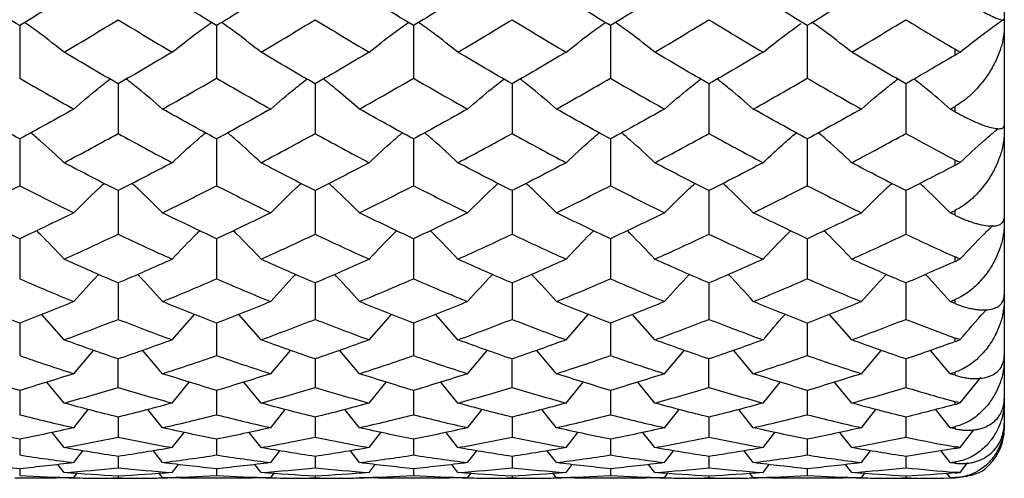
# Paper-space layout '_Bottom' of a CAD drawing. Units: millimetres. Extents: x -6 to 46, y -147 to 67.
# Drawn here: x 26 to 46, y -21 to -12 of the extents above; entities that cross this region are included whole.
import ezdxf

# ---------------------------------------------------------------- set-up
doc = ezdxf.new("R2010")
doc.units = ezdxf.units.MM

psp = doc.layouts.new('_Bottom')

# ---------------------------------------------------------------- linework, layer by layer
at = {"color": 7, "linetype": 'Continuous', "lineweight": 25}
for p, q in [((46, 20), (46, -20)), ((26, -11.803), (26, -12.872)), ((30, -11.803), (30, -12.872)), ((33.999, -11.803), (33.999, -12.872)), ((37.999, -11.803), (37.999, -12.872)), ((41.999, -11.803), (41.999, -12.872)), ((45, -12.402), (45, -12.284)), ((28, -12.986), (28, -13.998)), ((32.001, -12.986), (32.001, -13.998)), ((36.001, -12.986), (36.001, -13.998)), ((40.001, -12.986), (40.001, -13.998)), ((44, -12.986), (44, -13.998)), ((45, -13.553), (45, -13.444)), ((26, -14.105), (26, -15.056)), ((30, -14.105), (30, -15.056)), ((33.999, -14.105), (33.999, -15.056)), ((37.999, -14.105), (37.999, -15.056)), ((41.999, -14.105), (41.999, -15.056)), ((45, -14.64), (45, -14.535)), ((28, -15.156), (28, -16.04)), ((32.001, -15.156), (32.001, -16.04)), ((36.001, -15.156), (36.001, -16.04)), ((40.001, -15.156), (40.001, -16.04)), ((44, -15.156), (44, -16.04)), ((45, -15.654), (45, -15.558)), ((26, -16.133), (26, -16.947)), ((30, -16.133), (30, -16.947)), ((33.999, -16.133), (33.999, -16.947)), ((37.999, -16.133), (37.999, -16.947)), ((41.999, -16.133), (41.999, -16.947)), ((45, -16.593), (45, -16.503)), ((28, -17.032), (28, -17.771)), ((32.001, -17.032), (32.001, -17.771)), ((36.001, -17.032), (36.001, -17.771)), ((40.001, -17.032), (40.001, -17.771)), ((44, -17.032), (44, -17.771)), ((45, -17.45), (45, -17.37)), ((26.902, -18.187), (26.451, -17.671)), ((29.098, -18.187), (29.55, -17.671)), ((30.902, -18.187), (30.45, -17.671)), ((33.098, -18.187), (33.55, -17.671)), ((34.902, -18.187), (34.45, -17.671)), ((37.098, -18.187), (37.55, -17.671)), ((38.901, -18.187), (38.449, -17.671)), ((42.901, -18.187), (42.449, -17.671)), ((26, -17.847), (26, -18.508)), ((30, -17.847), (30, -18.508)), ((33.999, -17.847), (33.999, -18.508)), ((37.999, -17.847), (37.999, -18.508)), ((41.999, -17.847), (41.999, -18.508)), ((45, -18.223), (45, -18.15)), ((27.099, -18.875), (27.499, -18.401)), ((28, -19.155), (28, -18.575)), ((28.901, -18.875), (28.501, -18.401)), ((31.099, -18.875), (31.499, -18.401)), ((32.001, -18.576), (32.001, -19.155)), ((32.901, -18.875), (32.503, -18.401)), ((35.099, -18.875), (35.499, -18.401)), ((36.001, -19.155), (36.001, -18.575)), ((36.902, -18.875), (36.503, -18.401)), ((39.098, -18.875), (39.499, -18.401)), ((40.001, -19.155), (40.001, -18.575)), ((40.902, -18.875), (40.503, -18.401)), ((43.098, -18.875), (43.498, -18.401)), ((44, -18.576), (44, -19.155)), ((44.902, -18.875), (44.502, -18.401)), ((45, -18.906), (45, -18.843)), ((45.103, -19.466), (45.522, -18.954)), ((26.902, -19.471), (26.554, -19.046)), ((29.098, -19.471), (29.445, -19.046)), ((30.902, -19.471), (30.554, -19.046)), ((33.098, -19.471), (33.445, -19.046)), ((34.902, -19.471), (34.554, -19.046)), ((37.098, -19.471), (37.446, -19.046)), ((38.901, -19.471), (38.553, -19.046)), ((41.099, -19.471), (41.445, -19.046)), ((42.901, -19.471), (42.553, -19.046)), ((26, -19.214), (26, -19.709)), ((30, -19.214), (30, -19.709)), ((33.999, -19.214), (33.999, -19.709)), ((37.999, -19.214), (37.999, -19.709)), ((41.999, -19.214), (41.999, -19.709)), ((45, -19.498), (45, -19.443)), ((27.099, -19.972), (27.394, -19.603)), ((28, -19.758), (28, -20.166)), ((28.901, -19.972), (28.606, -19.602)), ((31.099, -19.972), (31.394, -19.603)), ((32.001, -19.758), (32.001, -20.166)), ((32.901, -19.972), (32.607, -19.602)), ((35.099, -19.972), (35.394, -19.603)), ((36.001, -19.758), (36.001, -20.166)), ((36.902, -19.972), (36.607, -19.602)), ((39.098, -19.972), (39.393, -19.603)), ((40.001, -19.758), (40.001, -20.166)), ((40.902, -19.972), (40.607, -19.602)), ((43.098, -19.972), (43.393, -19.603)), ((44, -19.758), (44, -20.166)), ((44.902, -19.972), (44.607, -19.602)), ((45, -19.994), (45, -19.95)), ((26.902, -20.376), (26.661, -20.068)), ((29.098, -20.376), (29.338, -20.069)), ((30.902, -20.376), (30.661, -20.068)), ((33.098, -20.376), (33.338, -20.069)), ((34.902, -20.376), (34.661, -20.068)), ((37.098, -20.376), (37.338, -20.069)), ((38.901, -20.376), (38.66, -20.068)), ((41.099, -20.376), (41.338, -20.069)), ((42.901, -20.376), (42.66, -20.068)), ((45.103, -20.371), (45.38, -20.017)), ((26, -20.206), (26, -20.526)), ((30, -20.206), (30, -20.526)), ((33.999, -20.206), (33.999, -20.526)), ((37.999, -20.206), (37.999, -20.526)), ((41.999, -20.206), (41.999, -20.526)), ((45, -20.394), (45, -20.358)), ((27.099, -20.681), (27.284, -20.442)), ((28, -20.556), (28, -20.785)), ((28.901, -20.681), (28.716, -20.441)), ((31.099, -20.681), (31.284, -20.442)), ((32.001, -20.556), (32.001, -20.785)), ((32.901, -20.681), (32.717, -20.441)), ((35.099, -20.681), (35.283, -20.442)), ((36.001, -20.556), (36.001, -20.785)), ((36.902, -20.681), (36.717, -20.441)), ((39.098, -20.681), (39.283, -20.442)), ((40.001, -20.556), (40.001, -20.785)), ((40.902, -20.681), (40.717, -20.441)), ((43.098, -20.681), (43.282, -20.442)), ((44, -20.556), (44, -20.785)), ((44.902, -20.681), (44.717, -20.441)), ((26.902, -20.885), (26.776, -20.72)), ((29.098, -20.885), (29.224, -20.72)), ((30.902, -20.885), (30.776, -20.72)), ((33.098, -20.885), (33.224, -20.72)), ((34.902, -20.885), (34.775, -20.72)), ((37.098, -20.885), (37.224, -20.72)), ((38.901, -20.885), (38.775, -20.72)), ((41.099, -20.885), (41.224, -20.72)), ((42.901, -20.885), (42.775, -20.72)), ((45, -20.693), (45, -20.668)), ((45.103, -20.88), (45.257, -20.678)), ((26, -20.806), (26, -20.944)), ((27.099, -20.987), (27.163, -20.903)), ((28, -20.954), (28, -21)), ((28.901, -20.987), (28.837, -20.903)), ((30, -20.806), (30, -20.944)), ((31.099, -20.987), (31.163, -20.903)), ((32.001, -20.954), (32.001, -21)), ((33.999, -20.806), (33.999, -20.944)), ((35.099, -20.987), (35.163, -20.903)), ((36.001, -20.954), (36.001, -21)), ((36.902, -20.987), (36.838, -20.903)), ((37.999, -20.806), (37.999, -20.944)), ((39.098, -20.987), (39.162, -20.903)), ((40.001, -20.954), (40.001, -21)), ((40.902, -20.987), (40.838, -20.903)), ((41.999, -20.806), (41.999, -20.944)), ((43.098, -20.987), (43.162, -20.903)), ((44, -20.954), (44, -21)), ((44.902, -20.987), (44.839, -20.903)), ((45, -20.892), (45, -20.877)), ((45, -20.99), (45, -20.985)), ((26.099, -21), (25.902, -21)), ((28.098, -21), (27.902, -21)), ((30.098, -21), (29.901, -21)), ((32.099, -21), (31.902, -21)), ((34.098, -21), (33.901, -21)), ((36.099, -21), (35.902, -21)), ((38.098, -21), (37.901, -21)), ((40.099, -21), (39.902, -21)), ((42.098, -21), (41.901, -21)), ((44.099, -21), (43.902, -21))]:
    psp.add_line(p, q, dxfattribs=at)
psp.add_arc((45, -20), 1, 314.2197, 0, dxfattribs=at)
for points in [[(26, -11.803), (25.634, -11.581), (25.267, -11.356), (24.901, -11.128)], [(27.099, -11.128), (26.733, -11.356), (26.367, -11.581), (26, -11.803)], [(30, -11.803), (29.633, -11.581), (29.267, -11.356), (28.901, -11.128)], [(31.099, -11.128), (30.733, -11.356), (30.366, -11.581), (30, -11.803)], [(33.999, -11.803), (33.633, -11.581), (33.266, -11.356), (32.901, -11.128)], [(35.099, -11.128), (34.732, -11.356), (34.366, -11.581), (33.999, -11.803)], [(37.999, -11.803), (37.633, -11.581), (37.267, -11.356), (36.902, -11.128)], [(39.098, -11.128), (38.732, -11.356), (38.365, -11.581), (37.999, -11.803)], [(41.999, -11.803), (41.633, -11.581), (41.268, -11.356), (40.902, -11.128)], [(43.098, -11.128), (42.731, -11.356), (42.365, -11.581), (41.999, -11.803)], [(26.902, -12.343), (27.269, -12.126), (27.635, -11.906), (28, -11.683)], [(28, -11.683), (28.365, -11.906), (28.731, -12.126), (29.098, -12.343)], [(30.902, -12.343), (31.269, -12.126), (31.635, -11.906), (32.001, -11.683)], [(32.001, -11.683), (32.367, -11.906), (32.732, -12.126), (33.098, -12.343)], [(34.902, -12.343), (35.268, -12.126), (35.635, -11.906), (36.001, -11.683)], [(36.001, -11.683), (36.367, -11.906), (36.733, -12.126), (37.098, -12.343)], [(38.901, -12.343), (39.268, -12.126), (39.634, -11.906), (40.001, -11.683)], [(40.001, -11.683), (40.367, -11.906), (40.734, -12.126), (41.099, -12.343)], [(42.901, -12.343), (43.267, -12.126), (43.634, -11.906), (44, -11.683)], [(44, -11.683), (44.334, -11.886), (44.667, -12.086), (45, -12.284)], [(45.103, -12.34), (45.39, -12.11), (45.689, -11.884), (46, -11.665)], [(28, -12.986), (27.635, -12.775), (27.269, -12.561), (26.902, -12.343)], [(29.098, -12.343), (28.731, -12.561), (28.365, -12.775), (28, -12.986)], [(32.001, -12.986), (31.635, -12.775), (31.269, -12.561), (30.902, -12.343)], [(33.098, -12.343), (32.732, -12.561), (32.367, -12.775), (32.001, -12.986)], [(36.001, -12.986), (35.635, -12.775), (35.268, -12.561), (34.902, -12.343)], [(37.098, -12.343), (36.733, -12.561), (36.367, -12.775), (36.001, -12.986)], [(40.001, -12.986), (39.634, -12.775), (39.268, -12.561), (38.901, -12.343)], [(41.099, -12.343), (40.734, -12.561), (40.367, -12.775), (40.001, -12.986)], [(44, -12.986), (43.634, -12.775), (43.267, -12.561), (42.901, -12.343)], [(45.103, -12.34), (45.069, -12.323), (45.034, -12.305), (45, -12.284)], [(45, -12.402), (45.034, -12.382), (45.069, -12.361), (45.103, -12.34)], [(45, -12.402), (44.667, -12.599), (44.334, -12.794), (44, -12.986)], [(26, -12.872), (26.367, -13.084), (26.733, -13.293), (27.099, -13.499)], [(28.901, -13.499), (29.267, -13.293), (29.633, -13.084), (30, -12.872)], [(30, -12.872), (30.366, -13.084), (30.733, -13.293), (31.099, -13.499)], [(32.901, -13.499), (33.266, -13.293), (33.633, -13.084), (33.999, -12.872)], [(33.999, -12.872), (34.366, -13.084), (34.732, -13.293), (35.099, -13.499)], [(36.902, -13.499), (37.267, -13.293), (37.633, -13.084), (37.999, -12.872)], [(37.999, -12.872), (38.365, -13.084), (38.732, -13.293), (39.098, -13.499)], [(40.902, -13.499), (41.268, -13.293), (41.633, -13.084), (41.999, -12.872)], [(41.999, -12.872), (42.365, -13.084), (42.731, -13.293), (43.098, -13.499)], [(26, -14.105), (25.634, -13.906), (25.267, -13.704), (24.901, -13.499)], [(27.099, -13.499), (26.733, -13.704), (26.367, -13.906), (26, -14.105)], [(30, -14.105), (29.633, -13.906), (29.267, -13.704), (28.901, -13.499)], [(31.099, -13.499), (30.733, -13.704), (30.366, -13.906), (30, -14.105)], [(33.999, -14.105), (33.633, -13.906), (33.266, -13.704), (32.901, -13.499)], [(35.099, -13.499), (34.732, -13.704), (34.366, -13.907), (33.999, -14.105)], [(37.999, -14.105), (37.633, -13.906), (37.267, -13.704), (36.902, -13.499)], [(39.098, -13.499), (38.732, -13.704), (38.365, -13.907), (37.999, -14.105)], [(41.999, -14.105), (41.633, -13.906), (41.268, -13.704), (40.902, -13.499)], [(43.098, -13.499), (42.731, -13.704), (42.365, -13.907), (41.999, -14.105)], [(44.902, -13.499), (44.935, -13.48), (44.967, -13.462), (45, -13.444)], [(45, -13.553), (44.967, -13.535), (44.935, -13.517), (44.902, -13.499)], [(26.902, -14.588), (27.269, -14.395), (27.635, -14.198), (28, -13.998)], [(28, -13.998), (28.365, -14.198), (28.731, -14.395), (29.098, -14.588)], [(30.902, -14.588), (31.269, -14.395), (31.635, -14.198), (32.001, -13.998)], [(32.001, -13.998), (32.367, -14.198), (32.732, -14.395), (33.098, -14.588)], [(34.902, -14.588), (35.268, -14.395), (35.635, -14.198), (36.001, -13.998)], [(36.001, -13.998), (36.367, -14.198), (36.733, -14.395), (37.098, -14.588)], [(38.901, -14.588), (39.268, -14.395), (39.634, -14.198), (40.001, -13.998)], [(40.001, -13.998), (40.367, -14.198), (40.734, -14.395), (41.099, -14.588)], [(42.901, -14.588), (43.267, -14.395), (43.634, -14.198), (44, -13.998)], [(44, -13.998), (44.334, -14.18), (44.667, -14.359), (45, -14.535)], [(28, -15.156), (27.635, -14.971), (27.269, -14.781), (26.902, -14.588)], [(29.098, -14.588), (28.731, -14.781), (28.365, -14.971), (28, -15.156)], [(32.001, -15.156), (31.635, -14.971), (31.269, -14.781), (30.902, -14.588)], [(33.098, -14.588), (32.732, -14.781), (32.367, -14.97), (32.001, -15.156)], [(36.001, -15.156), (35.635, -14.97), (35.268, -14.781), (34.902, -14.588)], [(37.098, -14.588), (36.733, -14.781), (36.367, -14.97), (36.001, -15.156)], [(40.001, -15.156), (39.634, -14.97), (39.268, -14.781), (38.901, -14.588)], [(41.099, -14.588), (40.734, -14.781), (40.367, -14.97), (40.001, -15.156)], [(44, -15.156), (43.634, -14.97), (43.267, -14.781), (42.901, -14.588)], [(45.103, -14.584), (45.069, -14.57), (45.034, -14.553), (45, -14.535)], [(45, -14.64), (45.034, -14.622), (45.069, -14.604), (45.103, -14.584)], [(45, -14.64), (44.667, -14.815), (44.334, -14.987), (44, -15.156)], [(24.901, -15.606), (25.267, -15.426), (25.634, -15.243), (26, -15.056)], [(26, -15.056), (26.367, -15.243), (26.733, -15.426), (27.099, -15.606)], [(28.901, -15.606), (29.267, -15.426), (29.633, -15.243), (30, -15.056)], [(30, -15.056), (30.366, -15.243), (30.733, -15.426), (31.099, -15.606)], [(32.901, -15.606), (33.266, -15.427), (33.633, -15.243), (33.999, -15.056)], [(33.999, -15.056), (34.366, -15.243), (34.732, -15.426), (35.099, -15.606)], [(36.902, -15.606), (37.267, -15.426), (37.633, -15.243), (37.999, -15.056)], [(37.999, -15.056), (38.365, -15.243), (38.732, -15.426), (39.098, -15.606)], [(40.902, -15.606), (41.268, -15.426), (41.633, -15.243), (41.999, -15.056)], [(41.999, -15.056), (42.365, -15.243), (42.731, -15.426), (43.098, -15.606)], [(44.902, -15.606), (44.935, -15.59), (44.967, -15.574), (45, -15.558)], [(26, -16.133), (25.634, -15.961), (25.267, -15.786), (24.901, -15.606)], [(27.099, -15.606), (26.733, -15.786), (26.367, -15.961), (26, -16.133)], [(30, -16.133), (29.633, -15.961), (29.267, -15.786), (28.901, -15.606)], [(31.099, -15.606), (30.733, -15.786), (30.366, -15.961), (30, -16.133)], [(33.999, -16.133), (33.633, -15.961), (33.266, -15.786), (32.901, -15.606)], [(35.099, -15.606), (34.732, -15.786), (34.366, -15.961), (33.999, -16.133)], [(37.999, -16.133), (37.633, -15.961), (37.267, -15.786), (36.902, -15.606)], [(39.098, -15.606), (38.732, -15.786), (38.365, -15.962), (37.999, -16.133)], [(41.999, -16.133), (41.633, -15.961), (41.268, -15.786), (40.902, -15.606)], [(43.098, -15.606), (42.731, -15.786), (42.365, -15.962), (41.999, -16.133)], [(45, -15.654), (44.967, -15.638), (44.935, -15.622), (44.902, -15.606)], [(26.902, -16.548), (27.269, -16.383), (27.635, -16.214), (28, -16.04)], [(28, -16.04), (28.365, -16.214), (28.731, -16.383), (29.098, -16.548)], [(30.902, -16.548), (31.269, -16.383), (31.635, -16.214), (32.001, -16.04)], [(32.001, -16.04), (32.367, -16.214), (32.732, -16.383), (33.098, -16.548)], [(34.902, -16.548), (35.268, -16.383), (35.635, -16.214), (36.001, -16.04)], [(36.001, -16.04), (36.367, -16.214), (36.733, -16.383), (37.098, -16.548)], [(38.901, -16.548), (39.268, -16.383), (39.634, -16.214), (40.001, -16.04)], [(40.001, -16.04), (40.367, -16.214), (40.734, -16.383), (41.099, -16.548)], [(42.901, -16.548), (43.267, -16.383), (43.634, -16.214), (44, -16.04)], [(44, -16.04), (44.334, -16.198), (44.667, -16.352), (45, -16.503)], [(28, -17.032), (27.635, -16.875), (27.269, -16.714), (26.902, -16.548)], [(29.098, -16.548), (28.731, -16.714), (28.365, -16.875), (28, -17.032)], [(32.001, -17.032), (31.635, -16.875), (31.269, -16.714), (30.902, -16.548)], [(33.098, -16.548), (32.732, -16.714), (32.367, -16.875), (32.001, -17.032)], [(36.001, -17.032), (35.635, -16.875), (35.268, -16.714), (34.902, -16.548)], [(37.098, -16.548), (36.733, -16.713), (36.367, -16.875), (36.001, -17.032)], [(40.001, -17.032), (39.634, -16.875), (39.268, -16.713), (38.901, -16.548)], [(41.099, -16.548), (40.734, -16.713), (40.367, -16.875), (40.001, -17.032)], [(44, -17.032), (43.634, -16.875), (43.267, -16.713), (42.901, -16.548)], [(45, -16.593), (44.667, -16.743), (44.334, -16.889), (44, -17.032)], [(45.103, -16.544), (45.069, -16.532), (45.034, -16.519), (45, -16.503)], [(45, -16.593), (45.034, -16.578), (45.069, -16.561), (45.103, -16.544)], [(26, -16.947), (26.367, -17.105), (26.733, -17.26), (27.099, -17.41)], [(28.901, -17.41), (29.267, -17.26), (29.633, -17.105), (30, -16.947)], [(30, -16.947), (30.366, -17.105), (30.733, -17.26), (31.099, -17.41)], [(32.901, -17.41), (33.266, -17.26), (33.633, -17.105), (33.999, -16.947)], [(33.999, -16.947), (34.366, -17.105), (34.732, -17.26), (35.099, -17.41)], [(36.902, -17.41), (37.267, -17.26), (37.633, -17.105), (37.999, -16.947)], [(37.999, -16.947), (38.365, -17.105), (38.732, -17.26), (39.098, -17.41)], [(40.902, -17.41), (41.268, -17.26), (41.633, -17.105), (41.999, -16.947)], [(41.999, -16.947), (42.365, -17.105), (42.731, -17.26), (43.098, -17.41)], [(44.902, -17.41), (44.935, -17.396), (44.967, -17.383), (45, -17.37)], [(26, -17.847), (25.634, -17.706), (25.267, -17.56), (24.901, -17.41)], [(27.099, -17.41), (26.733, -17.56), (26.367, -17.706), (26, -17.847)], [(30, -17.847), (29.633, -17.706), (29.267, -17.56), (28.901, -17.41)], [(31.099, -17.41), (30.733, -17.56), (30.366, -17.706), (30, -17.847)], [(33.999, -17.847), (33.633, -17.706), (33.266, -17.56), (32.901, -17.41)], [(35.099, -17.41), (34.732, -17.56), (34.366, -17.706), (33.999, -17.847)], [(37.999, -17.847), (37.633, -17.706), (37.267, -17.56), (36.902, -17.41)], [(39.098, -17.41), (38.732, -17.56), (38.365, -17.706), (37.999, -17.847)], [(41.999, -17.847), (41.633, -17.706), (41.268, -17.56), (40.902, -17.41)], [(43.098, -17.41), (42.731, -17.56), (42.365, -17.706), (41.999, -17.847)], [(45, -17.45), (44.967, -17.436), (44.935, -17.423), (44.902, -17.41)], [(26.902, -18.187), (27.269, -18.052), (27.635, -17.914), (28, -17.771)], [(28, -17.771), (28.365, -17.914), (28.731, -18.052), (29.098, -18.187)], [(30.902, -18.187), (31.269, -18.052), (31.635, -17.914), (32.001, -17.771)], [(32.001, -17.771), (32.367, -17.914), (32.732, -18.052), (33.098, -18.187)], [(34.902, -18.187), (35.268, -18.052), (35.635, -17.914), (36.001, -17.771)], [(36.001, -17.771), (36.367, -17.914), (36.733, -18.052), (37.098, -18.187)], [(38.901, -18.187), (39.268, -18.052), (39.634, -17.914), (40.001, -17.771)], [(40.001, -17.771), (40.367, -17.914), (40.734, -18.052), (41.099, -18.187)], [(42.901, -18.187), (43.267, -18.052), (43.634, -17.914), (44, -17.771)], [(44, -17.771), (44.334, -17.901), (44.667, -18.027), (45, -18.15)], [(28, -18.576), (27.635, -18.451), (27.269, -18.321), (26.902, -18.187)], [(29.098, -18.187), (28.731, -18.321), (28.365, -18.451), (28, -18.576)], [(32.001, -18.576), (31.635, -18.451), (31.269, -18.321), (30.902, -18.187)], [(33.098, -18.187), (32.732, -18.321), (32.367, -18.45), (32.001, -18.576)], [(36.001, -18.576), (35.635, -18.451), (35.268, -18.321), (34.902, -18.187)], [(37.098, -18.187), (36.733, -18.321), (36.367, -18.45), (36.001, -18.576)], [(40.001, -18.576), (39.634, -18.451), (39.268, -18.321), (38.901, -18.187)], [(41.099, -18.187), (40.734, -18.321), (40.367, -18.45), (40.001, -18.576)], [(44, -18.576), (43.634, -18.451), (43.267, -18.321), (42.901, -18.187)], [(45.103, -18.182), (45.069, -18.173), (45.034, -18.163), (45, -18.15)], [(45, -18.223), (45.034, -18.21), (45.069, -18.197), (45.103, -18.182)], [(45, -18.223), (44.667, -18.344), (44.334, -18.462), (44, -18.576)], [(26, -18.508), (26.367, -18.635), (26.733, -18.757), (27.099, -18.875)], [(28.901, -18.875), (29.267, -18.757), (29.633, -18.635), (30, -18.508)], [(30, -18.508), (30.366, -18.635), (30.733, -18.757), (31.099, -18.875)], [(32.901, -18.875), (33.266, -18.757), (33.633, -18.635), (33.999, -18.508)], [(33.999, -18.508), (34.366, -18.635), (34.732, -18.757), (35.099, -18.875)], [(36.902, -18.875), (37.267, -18.757), (37.633, -18.635), (37.999, -18.508)], [(37.999, -18.508), (38.365, -18.635), (38.732, -18.757), (39.098, -18.875)], [(40.902, -18.875), (41.268, -18.757), (41.633, -18.635), (41.999, -18.508)], [(41.999, -18.508), (42.365, -18.635), (42.731, -18.757), (43.098, -18.875)], [(26, -19.214), (25.634, -19.105), (25.267, -18.992), (24.901, -18.875)], [(27.099, -18.875), (26.733, -18.992), (26.367, -19.105), (26, -19.214)], [(30, -19.214), (29.633, -19.105), (29.267, -18.992), (28.901, -18.875)], [(31.099, -18.875), (30.733, -18.992), (30.366, -19.105), (30, -19.214)], [(33.999, -19.214), (33.633, -19.105), (33.266, -18.992), (32.901, -18.875)], [(35.099, -18.875), (34.732, -18.992), (34.366, -19.105), (33.999, -19.214)], [(37.999, -19.214), (37.633, -19.105), (37.267, -18.992), (36.902, -18.875)], [(39.098, -18.875), (38.732, -18.992), (38.365, -19.105), (37.999, -19.214)], [(41.999, -19.214), (41.633, -19.105), (41.268, -18.992), (40.902, -18.875)], [(43.098, -18.875), (42.731, -18.992), (42.365, -19.105), (41.999, -19.214)], [(44.902, -18.875), (44.935, -18.864), (44.967, -18.854), (45, -18.843)], [(45, -18.906), (44.967, -18.896), (44.935, -18.885), (44.902, -18.875)], [(26.902, -19.471), (27.269, -19.37), (27.635, -19.265), (28, -19.155)], [(28, -19.155), (28.365, -19.265), (28.731, -19.37), (29.098, -19.471)], [(30.902, -19.471), (31.269, -19.37), (31.635, -19.265), (32.001, -19.155)], [(32.001, -19.155), (32.367, -19.265), (32.732, -19.37), (33.098, -19.471)], [(34.902, -19.471), (35.268, -19.37), (35.635, -19.265), (36.001, -19.155)], [(36.001, -19.155), (36.367, -19.265), (36.733, -19.37), (37.098, -19.471)], [(38.901, -19.471), (39.268, -19.37), (39.634, -19.265), (40.001, -19.155)], [(40.001, -19.155), (40.367, -19.265), (40.734, -19.37), (41.099, -19.471)], [(42.901, -19.471), (43.267, -19.37), (43.634, -19.265), (44, -19.155)], [(44, -19.155), (44.334, -19.255), (44.667, -19.351), (45, -19.443)], [(28, -19.758), (27.635, -19.667), (27.269, -19.571), (26.902, -19.471)], [(29.098, -19.471), (28.731, -19.571), (28.365, -19.667), (28, -19.758)], [(32.001, -19.758), (31.635, -19.667), (31.269, -19.571), (30.902, -19.471)], [(33.098, -19.471), (32.732, -19.571), (32.367, -19.667), (32.001, -19.758)], [(36.001, -19.758), (35.635, -19.667), (35.268, -19.571), (34.902, -19.471)], [(37.098, -19.471), (36.733, -19.571), (36.367, -19.667), (36.001, -19.758)], [(40.001, -19.758), (39.634, -19.667), (39.268, -19.571), (38.901, -19.471)], [(41.099, -19.471), (40.734, -19.571), (40.367, -19.667), (40.001, -19.758)], [(44, -19.758), (43.634, -19.667), (43.267, -19.571), (42.901, -19.471)], [(45, -19.498), (44.667, -19.589), (44.334, -19.675), (44, -19.758)], [(45.103, -19.466), (45.069, -19.46), (45.034, -19.453), (45, -19.443)], [(45, -19.498), (45.034, -19.489), (45.069, -19.478), (45.103, -19.466)], [(26, -19.709), (26.367, -19.801), (26.733, -19.889), (27.099, -19.972)], [(28.901, -19.972), (29.267, -19.889), (29.633, -19.801), (30, -19.709)], [(30, -19.709), (30.366, -19.801), (30.733, -19.889), (31.099, -19.972)], [(32.901, -19.972), (33.266, -19.889), (33.633, -19.801), (33.999, -19.709)], [(33.999, -19.709), (34.366, -19.801), (34.732, -19.889), (35.099, -19.972)], [(36.902, -19.972), (37.267, -19.889), (37.633, -19.801), (37.999, -19.709)], [(37.999, -19.709), (38.365, -19.801), (38.732, -19.889), (39.098, -19.972)], [(40.902, -19.972), (41.268, -19.889), (41.633, -19.801), (41.999, -19.709)], [(41.999, -19.709), (42.365, -19.801), (42.731, -19.889), (43.098, -19.972)], [(26, -20.206), (25.634, -20.133), (25.267, -20.055), (24.901, -19.972)], [(27.099, -19.972), (26.733, -20.055), (26.367, -20.133), (26, -20.206)], [(30, -20.206), (29.633, -20.133), (29.267, -20.055), (28.901, -19.972)], [(31.099, -19.972), (30.733, -20.055), (30.366, -20.133), (30, -20.206)], [(33.999, -20.206), (33.633, -20.133), (33.266, -20.055), (32.901, -19.972)], [(35.099, -19.972), (34.732, -20.055), (34.366, -20.133), (33.999, -20.206)], [(37.999, -20.206), (37.633, -20.133), (37.267, -20.055), (36.902, -19.972)], [(39.098, -19.972), (38.732, -20.055), (38.365, -20.133), (37.999, -20.206)], [(41.999, -20.206), (41.633, -20.133), (41.268, -20.055), (40.902, -19.972)], [(43.098, -19.972), (42.731, -20.055), (42.365, -20.133), (41.999, -20.206)], [(44.902, -19.972), (44.935, -19.965), (44.967, -19.957), (45, -19.95)], [(45, -19.994), (44.967, -19.987), (44.935, -19.98), (44.902, -19.972)], [(26.902, -20.376), (27.269, -20.311), (27.635, -20.241), (28, -20.166)], [(28, -20.166), (28.365, -20.241), (28.731, -20.311), (29.098, -20.376)], [(30.902, -20.376), (31.269, -20.311), (31.635, -20.241), (32.001, -20.166)], [(32.001, -20.166), (32.367, -20.241), (32.732, -20.311), (33.098, -20.376)], [(34.902, -20.376), (35.268, -20.311), (35.635, -20.241), (36.001, -20.166)], [(36.001, -20.166), (36.367, -20.241), (36.733, -20.311), (37.098, -20.376)], [(38.901, -20.376), (39.268, -20.311), (39.634, -20.241), (40.001, -20.166)], [(40.001, -20.166), (40.367, -20.241), (40.734, -20.311), (41.099, -20.376)], [(42.901, -20.376), (43.267, -20.311), (43.634, -20.241), (44, -20.166)], [(44, -20.166), (44.334, -20.235), (44.667, -20.299), (45, -20.358)], [(28, -20.556), (27.635, -20.501), (27.269, -20.441), (26.902, -20.376)], [(29.098, -20.376), (28.731, -20.441), (28.365, -20.501), (28, -20.556)], [(32.001, -20.556), (31.635, -20.501), (31.269, -20.441), (30.902, -20.376)], [(33.098, -20.376), (32.732, -20.441), (32.367, -20.501), (32.001, -20.556)], [(36.001, -20.556), (35.635, -20.501), (35.268, -20.441), (34.902, -20.376)], [(37.098, -20.376), (36.733, -20.441), (36.367, -20.501), (36.001, -20.556)], [(40.001, -20.556), (39.634, -20.501), (39.268, -20.441), (38.901, -20.376)], [(41.099, -20.376), (40.734, -20.441), (40.367, -20.501), (40.001, -20.556)], [(44, -20.556), (43.634, -20.501), (43.267, -20.441), (42.901, -20.376)], [(45, -20.394), (44.667, -20.452), (44.334, -20.506), (44, -20.556)], [(45.103, -20.371), (45.069, -20.369), (45.034, -20.365), (45, -20.358)], [(45, -20.394), (45.034, -20.388), (45.069, -20.38), (45.103, -20.371)], [(26, -20.526), (26.367, -20.583), (26.733, -20.634), (27.099, -20.681)], [(28.901, -20.681), (29.267, -20.634), (29.633, -20.583), (30, -20.526)], [(30, -20.526), (30.366, -20.583), (30.733, -20.634), (31.099, -20.681)], [(32.901, -20.681), (33.266, -20.634), (33.633, -20.583), (33.999, -20.526)], [(33.999, -20.526), (34.366, -20.583), (34.732, -20.634), (35.099, -20.681)], [(36.902, -20.681), (37.267, -20.634), (37.633, -20.583), (37.999, -20.526)], [(37.999, -20.526), (38.365, -20.583), (38.732, -20.634), (39.098, -20.681)], [(40.902, -20.681), (41.268, -20.634), (41.633, -20.583), (41.999, -20.526)], [(41.999, -20.526), (42.365, -20.583), (42.731, -20.634), (43.098, -20.681)], [(26, -20.806), (25.634, -20.769), (25.267, -20.728), (24.901, -20.681)], [(27.099, -20.681), (26.733, -20.728), (26.367, -20.769), (26, -20.806)], [(26.902, -20.885), (27.269, -20.857), (27.635, -20.824), (28, -20.785)], [(28, -20.785), (28.365, -20.824), (28.731, -20.857), (29.098, -20.885)], [(30, -20.806), (29.633, -20.769), (29.267, -20.728), (28.901, -20.681)], [(31.099, -20.681), (30.733, -20.728), (30.366, -20.769), (30, -20.806)], [(30.902, -20.885), (31.269, -20.857), (31.635, -20.824), (32.001, -20.785)], [(32.001, -20.785), (32.367, -20.824), (32.732, -20.857), (33.098, -20.885)], [(33.999, -20.806), (33.633, -20.769), (33.266, -20.728), (32.901, -20.681)], [(35.099, -20.681), (34.732, -20.728), (34.366, -20.769), (33.999, -20.806)], [(34.902, -20.885), (35.268, -20.857), (35.635, -20.824), (36.001, -20.785)], [(36.001, -20.785), (36.367, -20.824), (36.733, -20.857), (37.098, -20.885)], [(37.999, -20.806), (37.633, -20.769), (37.267, -20.728), (36.902, -20.681)], [(39.098, -20.681), (38.732, -20.728), (38.365, -20.769), (37.999, -20.806)], [(38.901, -20.885), (39.268, -20.857), (39.634, -20.824), (40.001, -20.785)], [(40.001, -20.785), (40.367, -20.824), (40.734, -20.857), (41.099, -20.885)], [(41.999, -20.806), (41.633, -20.769), (41.268, -20.728), (40.902, -20.681)], [(43.098, -20.681), (42.731, -20.728), (42.365, -20.769), (41.999, -20.806)], [(42.901, -20.885), (43.267, -20.857), (43.634, -20.824), (44, -20.785)], [(44, -20.785), (44.334, -20.82), (44.667, -20.851), (45, -20.877)], [(44.902, -20.681), (44.935, -20.677), (44.967, -20.673), (45, -20.668)], [(45, -20.693), (44.967, -20.689), (44.935, -20.685), (44.902, -20.681)], [(26, -20.944), (26.367, -20.963), (26.733, -20.978), (27.099, -20.987)], [(27.099, -20.987), (26.766, -20.996), (26.433, -21), (26.099, -21)], [(28, -20.954), (27.635, -20.936), (27.269, -20.913), (26.902, -20.885)], [(29.098, -20.885), (28.731, -20.913), (28.365, -20.936), (28, -20.954)], [(28.901, -20.987), (29.267, -20.978), (29.633, -20.963), (30, -20.944)], [(29.901, -21), (29.567, -21), (29.234, -20.996), (28.901, -20.987)], [(30, -20.944), (30.366, -20.963), (30.733, -20.978), (31.099, -20.987)], [(31.099, -20.987), (30.766, -20.996), (30.432, -21), (30.098, -21)], [(32.001, -20.954), (31.635, -20.936), (31.269, -20.913), (30.902, -20.885)], [(33.098, -20.885), (32.732, -20.913), (32.367, -20.936), (32.001, -20.954)], [(32.901, -20.987), (33.266, -20.978), (33.633, -20.963), (33.999, -20.944)], [(33.901, -21), (33.567, -21), (33.234, -20.996), (32.901, -20.987)], [(33.999, -20.944), (34.366, -20.963), (34.732, -20.978), (35.099, -20.987)], [(35.099, -20.987), (34.765, -20.996), (34.432, -21), (34.098, -21)], [(36.001, -20.954), (35.635, -20.936), (35.268, -20.913), (34.902, -20.885)], [(37.098, -20.885), (36.733, -20.913), (36.367, -20.936), (36.001, -20.954)], [(36.902, -20.987), (37.267, -20.978), (37.633, -20.963), (37.999, -20.944)], [(37.901, -21), (37.567, -21), (37.234, -20.996), (36.902, -20.987)], [(37.999, -20.944), (38.365, -20.963), (38.732, -20.978), (39.098, -20.987)], [(39.098, -20.987), (38.765, -20.996), (38.431, -21), (38.098, -21)], [(40.001, -20.954), (39.634, -20.936), (39.268, -20.913), (38.901, -20.885)], [(41.099, -20.885), (40.734, -20.913), (40.367, -20.936), (40.001, -20.954)], [(40.902, -20.987), (41.268, -20.978), (41.633, -20.963), (41.999, -20.944)], [(41.901, -21), (41.568, -21), (41.235, -20.996), (40.902, -20.987)], [(41.999, -20.944), (42.365, -20.963), (42.731, -20.978), (43.098, -20.987)], [(43.098, -20.987), (42.764, -20.996), (42.431, -21), (42.098, -21)], [(44, -20.954), (43.634, -20.936), (43.267, -20.913), (42.901, -20.885)], [(45, -20.892), (44.667, -20.917), (44.334, -20.938), (44, -20.954)], [(44.099, -21), (44.399, -21), (44.7, -20.997), (45, -20.99)], [(44.902, -20.987), (44.935, -20.986), (44.967, -20.986), (45, -20.985)], [(45, -20.99), (44.967, -20.989), (44.935, -20.988), (44.902, -20.987)], [(45.103, -20.88), (45.069, -20.881), (45.034, -20.88), (45, -20.877)], [(45, -20.892), (45.034, -20.89), (45.069, -20.886), (45.103, -20.88)], [(27.902, -21), (27.934, -21), (27.967, -21), (28, -21)], [(28, -21), (28.033, -21), (28.066, -21), (28.098, -21)], [(31.902, -21), (31.935, -21), (31.968, -21), (32.001, -21)], [(32.001, -21), (32.034, -21), (32.066, -21), (32.099, -21)], [(35.902, -21), (35.935, -21), (35.968, -21), (36.001, -21)], [(36.001, -21), (36.034, -21), (36.067, -21), (36.099, -21)], [(39.902, -21), (39.935, -21), (39.968, -21), (40.001, -21)], [(40.001, -21), (40.034, -21), (40.066, -21), (40.099, -21)], [(43.902, -21), (43.934, -21), (43.967, -21), (44, -21)], [(44, -21), (44.033, -21), (44.066, -21), (44.099, -21)]]:
    psp.add_open_spline(points, degree=3, dxfattribs=at)
for points, knots in [([(45, -11.189), (45.03, -11.207), (45.092, -11.246), (45.185, -11.303), (45.284, -11.361), (45.377, -11.415), (45.467, -11.466), (45.575, -11.526), (45.704, -11.593), (45.826, -11.65), (45.913, -11.683), (45.965, -11.696), (45.995, -11.697), (45.998, -11.688), (46, -11.683)], [0, 0, 0, 0, 0.0546, 0.114469, 0.179628, 0.250079, 0.307388, 0.37521, 0.500184, 0.635707, 0.749264, 0.840725, 0.92421, 1, 1, 1, 1]), ([(26.902, -12.343), (26.739, -12.214), (26.48, -12.01), (26.205, -11.813), (26.104, -11.74)], [0, 0, 0, 0, 0.630745, 1, 1, 1, 1]), ([(29.098, -12.343), (29.261, -12.214), (29.52, -12.01), (29.795, -11.813), (29.896, -11.74)], [0, 0, 0, 0, 0.630688, 1, 1, 1, 1]), ([(30.902, -12.343), (30.739, -12.214), (30.48, -12.01), (30.205, -11.813), (30.103, -11.74)], [0, 0, 0, 0, 0.630742, 1, 1, 1, 1]), ([(33.098, -12.343), (33.261, -12.214), (33.519, -12.01), (33.794, -11.813), (33.896, -11.74)], [0, 0, 0, 0, 0.630689, 1, 1, 1, 1]), ([(34.902, -12.343), (34.738, -12.214), (34.479, -12.01), (34.204, -11.813), (34.103, -11.74)], [0, 0, 0, 0, 0.630738, 1, 1, 1, 1]), ([(37.098, -12.343), (37.261, -12.214), (37.52, -12.01), (37.794, -11.813), (37.896, -11.74)], [0, 0, 0, 0, 0.63069, 1, 1, 1, 1]), ([(38.901, -12.343), (38.738, -12.214), (38.479, -12.01), (38.204, -11.813), (38.103, -11.74)], [0, 0, 0, 0, 0.630734, 1, 1, 1, 1]), ([(41.099, -12.343), (41.245, -12.228), (41.494, -12.03), (41.758, -11.84), (41.868, -11.761)], [0, 0, 0, 0, 0.584868, 1, 1, 1, 1]), ([(42.901, -12.343), (42.738, -12.214), (42.479, -12.01), (42.204, -11.813), (42.103, -11.74)], [0, 0, 0, 0, 0.630729, 1, 1, 1, 1]), ([(46, -11.828), (45.999, -11.855), (45.998, -11.912), (45.988, -12.001), (45.972, -12.096), (45.948, -12.197), (45.905, -12.335), (45.828, -12.524), (45.692, -12.774), (45.534, -12.986), (45.379, -13.154), (45.254, -13.269), (45.125, -13.368), (45.04, -13.419), (45, -13.444)], [0, 0, 0, 0, 0.044411, 0.091527, 0.141412, 0.194128, 0.249727, 0.359783, 0.49937, 0.669394, 0.749084, 0.842185, 0.925814, 1, 1, 1, 1]), ([(27.099, -13.499), (27.262, -13.357), (27.5, -13.151), (27.753, -12.952), (27.833, -12.889)], [0, 0, 0, 0, 0.6837601, 1, 1, 1, 1]), ([(28.901, -13.499), (28.738, -13.357), (28.5, -13.151), (28.247, -12.952), (28.167, -12.889)], [0, 0, 0, 0, 0.683863, 1, 1, 1, 1]), ([(31.099, -13.499), (31.262, -13.357), (31.501, -13.151), (31.754, -12.952), (31.834, -12.889)], [0, 0, 0, 0, 0.683767, 1, 1, 1, 1]), ([(32.901, -13.499), (32.755, -13.372), (32.518, -13.165), (32.265, -12.966), (32.167, -12.889)], [0, 0, 0, 0, 0.612049, 1, 1, 1, 1]), ([(35.099, -13.499), (35.262, -13.357), (35.5, -13.151), (35.754, -12.952), (35.834, -12.889)], [0, 0, 0, 0, 0.683774, 1, 1, 1, 1]), ([(36.902, -13.499), (36.739, -13.357), (36.501, -13.151), (36.248, -12.952), (36.168, -12.889)], [0, 0, 0, 0, 0.683915, 1, 1, 1, 1]), ([(39.098, -13.499), (39.262, -13.357), (39.5, -13.151), (39.754, -12.952), (39.834, -12.889)], [0, 0, 0, 0, 0.683779, 1, 1, 1, 1]), ([(40.902, -13.499), (40.739, -13.357), (40.501, -13.151), (40.248, -12.952), (40.168, -12.889)], [0, 0, 0, 0, 0.68391, 1, 1, 1, 1]), ([(43.098, -13.499), (43.261, -13.357), (43.5, -13.151), (43.753, -12.952), (43.833, -12.889)], [0, 0, 0, 0, 0.683784, 1, 1, 1, 1]), ([(44.902, -13.499), (44.739, -13.357), (44.501, -13.151), (44.248, -12.952), (44.167, -12.889)], [0, 0, 0, 0, 0.683943, 1, 1, 1, 1]), ([(45, -13.553), (45.03, -13.57), (45.092, -13.604), (45.185, -13.653), (45.284, -13.702), (45.377, -13.745), (45.467, -13.784), (45.575, -13.827), (45.704, -13.87), (45.826, -13.897), (45.913, -13.9), (45.965, -13.887), (45.995, -13.864), (45.998, -13.84), (46, -13.829)], [0, 0, 0, 0, 0.0546, 0.114469, 0.179628, 0.250079, 0.307388, 0.37521, 0.500184, 0.635707, 0.749264, 0.840725, 0.92421, 1, 1, 1, 1]), ([(26.902, -14.588), (26.739, -14.435), (26.52, -14.23), (26.288, -14.032), (26.228, -13.981)], [0, 0, 0, 0, 0.743466, 1, 1, 1, 1]), ([(29.098, -14.588), (29.261, -14.435), (29.48, -14.23), (29.712, -14.032), (29.772, -13.981)], [0, 0, 0, 0, 0.743268, 1, 1, 1, 1]), ([(30.902, -14.588), (30.739, -14.435), (30.52, -14.23), (30.287, -14.032), (30.227, -13.981)], [0, 0, 0, 0, 0.743456, 1, 1, 1, 1]), ([(33.098, -14.588), (33.26, -14.435), (33.479, -14.23), (33.712, -14.032), (33.772, -13.981)], [0, 0, 0, 0, 0.743274, 1, 1, 1, 1]), ([(34.902, -14.588), (34.739, -14.435), (34.52, -14.23), (34.287, -14.032), (34.227, -13.981)], [0, 0, 0, 0, 0.743444, 1, 1, 1, 1]), ([(37.098, -14.588), (37.261, -14.435), (37.48, -14.229), (37.712, -14.032), (37.772, -13.981)], [0, 0, 0, 0, 0.743278, 1, 1, 1, 1]), ([(38.901, -14.588), (38.738, -14.435), (38.519, -14.23), (38.286, -14.032), (38.227, -13.981)], [0, 0, 0, 0, 0.74343, 1, 1, 1, 1]), ([(41.099, -14.588), (41.244, -14.451), (41.463, -14.245), (41.695, -14.047), (41.773, -13.981)], [0, 0, 0, 0, 0.665148, 1, 1, 1, 1]), ([(42.901, -14.588), (42.738, -14.435), (42.519, -14.23), (42.286, -14.032), (42.227, -13.981)], [0, 0, 0, 0, 0.743416, 1, 1, 1, 1]), ([(46, -13.957), (45.999, -13.986), (45.998, -14.046), (45.988, -14.139), (45.972, -14.237), (45.948, -14.341), (45.905, -14.481), (45.828, -14.674), (45.692, -14.923), (45.534, -15.13), (45.379, -15.292), (45.254, -15.399), (45.125, -15.491), (45.04, -15.537), (45, -15.558)], [0, 0, 0, 0, 0.044411, 0.091527, 0.141412, 0.194128, 0.249727, 0.359783, 0.49937, 0.669394, 0.749084, 0.842185, 0.925814, 1, 1, 1, 1]), ([(45.103, -14.584), (45.266, -14.432), (45.517, -14.198), (45.783, -13.971), (45.877, -13.891)], [0, 0, 0, 0, 0.646696, 1, 1, 1, 1]), ([(27.099, -15.606), (27.262, -15.443), (27.462, -15.241), (27.675, -15.047), (27.715, -15.01)], [0, 0, 0, 0, 0.81098, 1, 1, 1, 1]), ([(28.901, -15.606), (28.738, -15.443), (28.538, -15.241), (28.325, -15.047), (28.285, -15.01)], [0, 0, 0, 0, 0.811265, 1, 1, 1, 1]), ([(31.099, -15.606), (31.262, -15.443), (31.462, -15.241), (31.675, -15.047), (31.715, -15.01)], [0, 0, 0, 0, 0.810998, 1, 1, 1, 1]), ([(32.901, -15.606), (32.756, -15.46), (32.556, -15.258), (32.343, -15.064), (32.285, -15.01)], [0, 0, 0, 0, 0.726043, 1, 1, 1, 1]), ([(35.099, -15.606), (35.262, -15.443), (35.462, -15.241), (35.675, -15.047), (35.715, -15.01)], [0, 0, 0, 0, 0.811015, 1, 1, 1, 1]), ([(36.902, -15.606), (36.739, -15.442), (36.539, -15.241), (36.327, -15.047), (36.286, -15.01)], [0, 0, 0, 0, 0.811394, 1, 1, 1, 1]), ([(39.098, -15.606), (39.261, -15.443), (39.462, -15.241), (39.675, -15.047), (39.715, -15.01)], [0, 0, 0, 0, 0.81103, 1, 1, 1, 1]), ([(40.902, -15.606), (40.74, -15.442), (40.54, -15.241), (40.327, -15.047), (40.286, -15.01)], [0, 0, 0, 0, 0.811381, 1, 1, 1, 1]), ([(43.098, -15.606), (43.261, -15.442), (43.461, -15.241), (43.674, -15.047), (43.715, -15.01)], [0, 0, 0, 0, 0.811043, 1, 1, 1, 1]), ([(44.902, -15.606), (44.74, -15.442), (44.539, -15.241), (44.326, -15.047), (44.286, -15.01)], [0, 0, 0, 0, 0.811471, 1, 1, 1, 1]), ([(45, -15.654), (45.03, -15.668), (45.092, -15.698), (45.185, -15.738), (45.284, -15.776), (45.377, -15.808), (45.467, -15.834), (45.575, -15.859), (45.704, -15.877), (45.826, -15.873), (45.913, -15.846), (45.965, -15.807), (45.995, -15.762), (45.998, -15.723), (46, -15.705)], [0, 0, 0, 0, 0.0546, 0.114469, 0.179628, 0.250079, 0.307388, 0.37521, 0.500184, 0.635707, 0.749264, 0.840725, 0.92421, 1, 1, 1, 1]), ([(26.902, -16.548), (26.74, -16.375), (26.558, -16.18), (26.364, -15.992), (26.343, -15.971)], [0, 0, 0, 0, 0.890314, 1, 1, 1, 1]), ([(29.098, -16.548), (29.26, -16.375), (29.442, -16.18), (29.636, -15.992), (29.658, -15.971)], [0, 0, 0, 0, 0.8898409, 1, 1, 1, 1]), ([(30.902, -16.548), (30.74, -16.375), (30.557, -16.18), (30.363, -15.992), (30.342, -15.971)], [0, 0, 0, 0, 0.89029, 1, 1, 1, 1]), ([(33.098, -16.548), (33.26, -16.375), (33.442, -16.18), (33.636, -15.992), (33.657, -15.971)], [0, 0, 0, 0, 0.889855, 1, 1, 1, 1]), ([(34.902, -16.548), (34.739, -16.375), (34.557, -16.18), (34.363, -15.992), (34.342, -15.971)], [0, 0, 0, 0, 0.890263, 1, 1, 1, 1]), ([(37.098, -16.548), (37.26, -16.375), (37.442, -16.179), (37.636, -15.992), (37.658, -15.971)], [0, 0, 0, 0, 0.889867, 1, 1, 1, 1]), ([(38.901, -16.548), (38.739, -16.375), (38.556, -16.18), (38.363, -15.992), (38.341, -15.971)], [0, 0, 0, 0, 0.890233, 1, 1, 1, 1]), ([(41.099, -16.548), (41.244, -16.393), (41.426, -16.198), (41.62, -16.01), (41.659, -15.971)], [0, 0, 0, 0, 0.7961819, 1, 1, 1, 1]), ([(42.901, -16.548), (42.738, -16.375), (42.556, -16.18), (42.362, -15.992), (42.341, -15.971)], [0, 0, 0, 0, 0.890201, 1, 1, 1, 1]), ([(46, -15.815), (45.999, -15.845), (45.998, -15.906), (45.988, -16.001), (45.972, -16.101), (45.948, -16.205), (45.905, -16.346), (45.828, -16.537), (45.692, -16.781), (45.534, -16.98), (45.379, -17.132), (45.254, -17.231), (45.125, -17.313), (45.04, -17.351), (45, -17.37)], [0, 0, 0, 0, 0.044411, 0.091527, 0.141412, 0.194128, 0.249727, 0.359783, 0.49937, 0.669394, 0.749084, 0.842185, 0.925814, 1, 1, 1, 1]), ([(45.103, -16.544), (45.265, -16.372), (45.482, -16.141), (45.712, -15.918), (45.771, -15.862)], [0, 0, 0, 0, 0.746729, 1, 1, 1, 1]), ([(27.099, -17.41), (27.261, -17.227), (27.426, -17.041), (27.601, -16.862), (27.604, -16.859)], [0, 0, 0, 0, 0.983366, 1, 1, 1, 1]), ([(28.901, -17.41), (28.739, -17.227), (28.574, -17.041), (28.4, -16.862), (28.397, -16.859)], [0, 0, 0, 0, 0.984024, 1, 1, 1, 1]), ([(31.099, -17.41), (31.261, -17.227), (31.426, -17.041), (31.601, -16.862), (31.604, -16.859)], [0, 0, 0, 0, 0.9834072, 1, 1, 1, 1]), ([(32.901, -17.41), (32.756, -17.246), (32.592, -17.06), (32.417, -16.881), (32.396, -16.86)], [0, 0, 0, 0, 0.88052, 1, 1, 1, 1]), ([(35.099, -17.41), (35.261, -17.227), (35.426, -17.041), (35.601, -16.862), (35.604, -16.859)], [0, 0, 0, 0, 0.983445, 1, 1, 1, 1]), ([(36.902, -17.41), (36.74, -17.227), (36.576, -17.041), (36.401, -16.862), (36.398, -16.859)], [0, 0, 0, 0, 0.9842949, 1, 1, 1, 1]), ([(39.098, -17.41), (39.261, -17.227), (39.425, -17.041), (39.6, -16.862), (39.603, -16.859)], [0, 0, 0, 0, 0.983478, 1, 1, 1, 1]), ([(40.902, -17.41), (40.74, -17.227), (40.576, -17.041), (40.401, -16.862), (40.398, -16.859)], [0, 0, 0, 0, 0.984268, 1, 1, 1, 1]), ([(43.098, -17.41), (43.26, -17.227), (43.425, -17.041), (43.6, -16.862), (43.603, -16.859)], [0, 0, 0, 0, 0.983508, 1, 1, 1, 1]), ([(44.902, -17.41), (44.74, -17.227), (44.576, -17.041), (44.401, -16.862), (44.398, -16.859)], [0, 0, 0, 0, 0.984471, 1, 1, 1, 1]), ([(45, -17.45), (45.03, -17.461), (45.092, -17.486), (45.185, -17.517), (45.284, -17.544), (45.377, -17.563), (45.467, -17.575), (45.575, -17.583), (45.704, -17.575), (45.826, -17.54), (45.913, -17.484), (45.965, -17.42), (45.995, -17.352), (45.998, -17.3), (46, -17.276)], [0, 0, 0, 0, 0.0546, 0.114469, 0.179628, 0.250079, 0.307388, 0.37521, 0.500184, 0.635707, 0.749264, 0.840725, 0.92421, 1, 1, 1, 1]), ([(46, -17.365), (45.999, -17.395), (45.998, -17.457), (45.988, -17.552), (45.972, -17.651), (45.948, -17.754), (45.905, -17.893), (45.828, -18.079), (45.692, -18.313), (45.534, -18.5), (45.379, -18.638), (45.254, -18.726), (45.125, -18.797), (45.04, -18.829), (45, -18.843)], [0, 0, 0, 0, 0.044411, 0.091527, 0.141412, 0.194128, 0.249727, 0.359783, 0.49937, 0.669394, 0.749084, 0.842185, 0.925814, 1, 1, 1, 1]), ([(45.103, -18.182), (45.265, -17.992), (45.44, -17.785), (45.627, -17.586), (45.642, -17.57)], [0, 0, 0, 0, 0.918569, 1, 1, 1, 1]), ([(41.099, -18.187), (41.243, -18.015), (41.39, -17.841), (41.547, -17.673), (41.549, -17.67)], [0, 0, 0, 0, 0.982126, 1, 1, 1, 1]), ([(45, -18.906), (45.03, -18.915), (45.092, -18.934), (45.185, -18.954), (45.284, -18.969), (45.377, -18.976), (45.467, -18.975), (45.575, -18.964), (45.704, -18.931), (45.826, -18.866), (45.913, -18.782), (45.965, -18.694), (45.995, -18.605), (45.998, -18.541), (46, -18.51)], [0, 0, 0, 0, 0.0546, 0.114469, 0.179628, 0.250079, 0.307388, 0.37521, 0.500184, 0.635707, 0.749264, 0.840725, 0.92421, 1, 1, 1, 1]), ([(46, -18.577), (45.999, -18.607), (45.998, -18.668), (45.988, -18.761), (45.972, -18.858), (45.948, -18.958), (45.905, -19.092), (45.828, -19.269), (45.692, -19.488), (45.534, -19.659), (45.379, -19.782), (45.254, -19.858), (45.125, -19.916), (45.04, -19.939), (45, -19.95)], [0, 0, 0, 0, 0.044411, 0.091527, 0.141412, 0.194128, 0.249727, 0.359783, 0.49937, 0.669394, 0.749084, 0.842185, 0.925814, 1, 1, 1, 1]), ([(45, -19.994), (45.03, -20), (45.092, -20.013), (45.185, -20.023), (45.284, -20.026), (45.377, -20.019), (45.467, -20.005), (45.575, -19.976), (45.704, -19.919), (45.826, -19.825), (45.913, -19.714), (45.965, -19.603), (45.995, -19.496), (45.998, -19.42), (46, -19.384)], [0, 0, 0, 0, 0.0546002, 0.1144695, 0.1796276, 0.2500791, 0.3073878, 0.3752104, 0.5001841, 0.6357072, 0.7492642, 0.8407248, 0.9242103, 1, 1, 1, 1]), ([(46, -19.427), (45.999, -19.456), (45.998, -19.515), (45.988, -19.605), (45.972, -19.698), (45.948, -19.793), (45.905, -19.919), (45.828, -20.084), (45.692, -20.284), (45.534, -20.436), (45.379, -20.54), (45.254, -20.602), (45.125, -20.647), (45.04, -20.662), (45, -20.668)], [0, 0, 0, 0, 0.044411, 0.091527, 0.141412, 0.194128, 0.249727, 0.359783, 0.49937, 0.669394, 0.749084, 0.842185, 0.925814, 1, 1, 1, 1]), ([(45, -20.693), (45.03, -20.696), (45.092, -20.703), (45.185, -20.702), (45.284, -20.692), (45.377, -20.673), (45.467, -20.646), (45.575, -20.6), (45.704, -20.519), (45.826, -20.398), (45.913, -20.263), (45.965, -20.132), (45.995, -20.008), (45.998, -19.922), (46, -19.881)], [0, 0, 0, 0, 0.0546, 0.114469, 0.179628, 0.250079, 0.307388, 0.37521, 0.500184, 0.635707, 0.749264, 0.840725, 0.92421, 1, 1, 1, 1]), ([(46, -19.9), (45.999, -19.927), (45.998, -19.983), (45.988, -20.067), (45.972, -20.154), (45.948, -20.242), (45.905, -20.358), (45.828, -20.508), (45.692, -20.686), (45.534, -20.815), (45.379, -20.899), (45.254, -20.946), (45.125, -20.976), (45.04, -20.982), (45, -20.985)], [0, 0, 0, 0, 0.044411, 0.091527, 0.141412, 0.194128, 0.249727, 0.359783, 0.49937, 0.669394, 0.749084, 0.842185, 0.925814, 1, 1, 1, 1]), ([(45, -20.99), (45.13, -20.974), (45.389, -20.943), (45.623, -20.823), (45.697, -20.717), (45.697, -20.717)], [0, 0, 0, 0, 0.498511, 0.997656, 1, 1, 1, 1]), ([(27.001, -20.989), (27.155, -20.992), (27.455, -20.999), (27.755, -21), (27.902, -21)], [0, 0, 0, 0, 0.512179, 1, 1, 1, 1]), ([(28.098, -21), (28.285, -20.999), (28.585, -20.998), (28.885, -20.992), (28.999, -20.989)], [0, 0, 0, 0, 0.62096, 1, 1, 1, 1]), ([(31.001, -20.989), (31.155, -20.992), (31.455, -20.999), (31.756, -21), (31.902, -21)], [0, 0, 0, 0, 0.5120896, 1, 1, 1, 1]), ([(32.099, -21), (32.286, -20.999), (32.586, -20.998), (32.886, -20.992), (32.999, -20.989)], [0, 0, 0, 0, 0.6211, 1, 1, 1, 1]), ([(35, -20.989), (35.154, -20.992), (35.455, -20.999), (35.756, -21), (35.902, -21)], [0, 0, 0, 0, 0.512, 1, 1, 1, 1]), ([(36.099, -21), (36.286, -20.999), (36.586, -20.998), (36.886, -20.992), (37, -20.989)], [0, 0, 0, 0, 0.621539, 1, 1, 1, 1]), ([(39, -20.989), (39.154, -20.992), (39.454, -20.999), (39.755, -21), (39.902, -21)], [0, 0, 0, 0, 0.51191, 1, 1, 1, 1]), ([(40.099, -21), (40.286, -20.999), (40.587, -20.998), (40.887, -20.992), (41.001, -20.989)], [0, 0, 0, 0, 0.621482, 1, 1, 1, 1]), ([(42.999, -20.989), (43.153, -20.992), (43.454, -20.999), (43.755, -21), (43.902, -21)], [0, 0, 0, 0, 0.51182, 1, 1, 1, 1])]:
    psp.add_open_spline(points, degree=3, knots=knots, dxfattribs=at)

doc.saveas('drawing.dxf')
